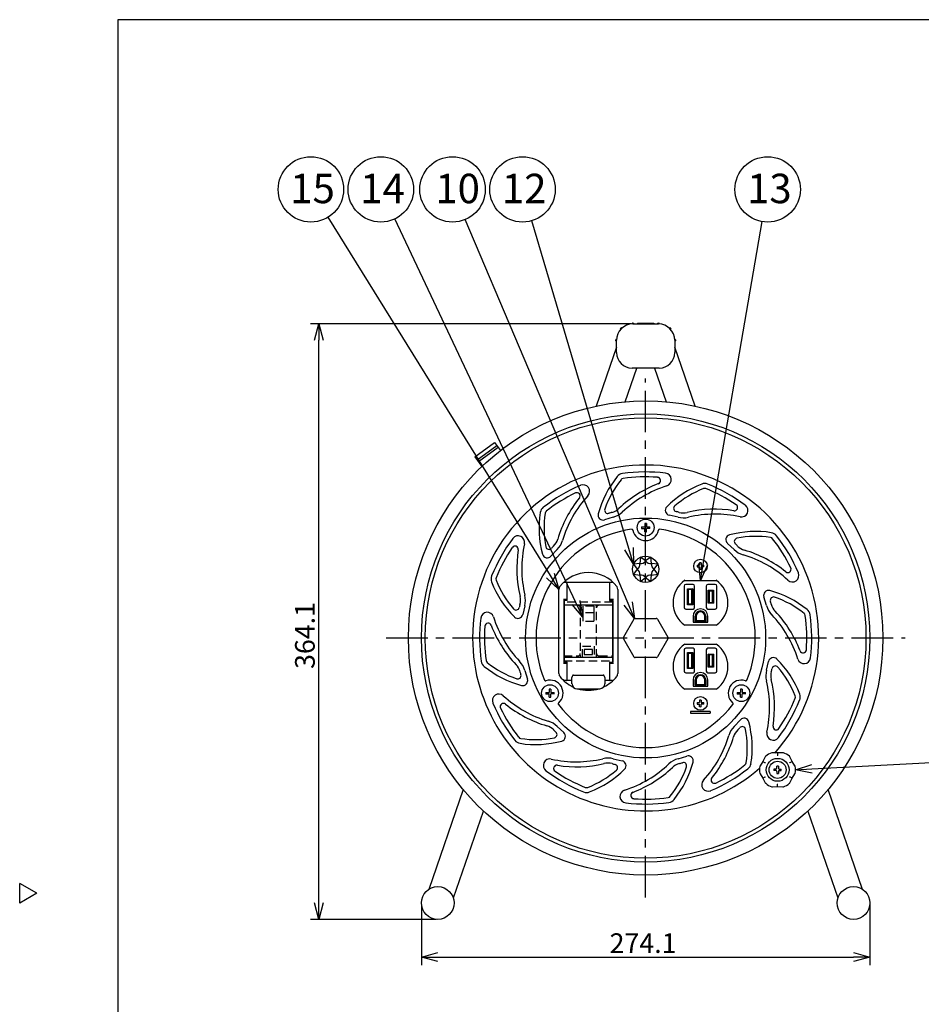
# Model space of a CAD drawing. Units: inches. Extents: x 1503 to 1908, y 76 to 355.
# Drawn here: x 1503 to 1641, y 199 to 350 of the extents above; entities that cross this region are included whole.
import ezdxf

# ---------------------------------------------------------------- set-up
doc = ezdxf.new("R2010")
doc.units = ezdxf.units.IN
doc.header["$LTSCALE"] = 0.2
doc.linetypes.add('CENTER', pattern=[50.8, 31.75, -6.35, 6.35, -6.35])
doc.linetypes.add('HIDDEN', pattern=[9.525, 6.35, -3.175])
doc.styles.get("Standard").update_dxf_attribs({"font": 'txt.shx', "bigfont": 'bigfont.shx'})
doc.styles.add('高4.5', font='txt.shx', dxfattribs={"height": 4.5, "bigfont": 'bigfont.shx'})

msp = doc.modelspace()

# ---------------------------------------------------------------- linework, layer by layer
at = {"color": 3}
for p, q in [((1518.33, 349.75), (1518.33, 75.75)), ((1688.43, 349.75), (1518.33, 349.75)), ((1595.1, 302.55), (1595.21, 302.65)), ((1595.28, 302.65), (1595.34, 302.6)), ((1596.89, 303.24), (1596.89, 303.32)), ((1596.94, 303.37), (1597.09, 303.37)), ((1597.01, 303.24), (1600.91, 303.24)), ((1597.14, 303.32), (1597.14, 303.24)), ((1597.71, 303.34), (1597.71, 303.24)), ((1597.71, 303.34), (1600.21, 303.34)), ((1598.04, 303.34), (1598.04, 303.24)), ((1600.21, 303.24), (1600.21, 303.34)), ((1600.21, 303.34), (1600.21, 303.24)), ((1600.79, 303.24), (1600.79, 303.32)), ((1600.84, 303.37), (1600.99, 303.37)), ((1601.04, 303.32), (1601.04, 303.24)), ((1602.59, 302.6), (1602.65, 302.65)), ((1602.72, 302.65), (1602.82, 302.55)), ((1595.16, 302.42), (1595.1, 302.48)), ((1602.82, 302.48), (1602.77, 302.42)), ((1594.51, 299.71), (1591.39, 290.68)), ((1594.39, 300.67), (1594.39, 300.82)), ((1594.44, 300.87), (1594.52, 300.87)), ((1594.51, 300.62), (1594.44, 300.62)), ((1594.51, 298.87), (1594.51, 300.74)), ((1603.41, 300.87), (1603.49, 300.87)), ((1603.41, 300.74), (1603.41, 298.87)), ((1603.49, 300.62), (1603.41, 300.62)), ((1606.54, 290.68), (1603.41, 299.71)), ((1603.54, 300.82), (1603.54, 300.67)), ((1595.83, 291.35), (1597.61, 296.49)), ((1601.04, 296.49), (1596.89, 296.49)), ((1600.32, 296.49), (1602.1, 291.35)), ((1572.85, 282.94), (1575.89, 285.14)), ((1576.25, 284.63), (1573.22, 282.43)), ((1575.89, 285.14), (1576.78, 283.9)), ((1576.44, 284.37), (1573.41, 282.17)), ((1572.85, 282.94), (1573.93, 281.45)), ((1603.91, 273.71), (1602.56, 274.01)), ((1594.01, 273.7), (1592.69, 273.3)), ((1618.81, 271.01), (1618.95, 270.87)), ((1612.48, 268.76), (1611.47, 269.7)), ((1585.43, 268.75), (1584.5, 267.74)), ((1598.06, 266.63), (1597.12, 266.5)), ((1597.12, 266.5), (1597.69, 265.73)), ((1598.2, 267.58), (1598.06, 266.63)), ((1598.06, 266.63), (1598.07, 266.62)), ((1598.96, 267.01), (1598.2, 267.58)), ((1599.73, 267.58), (1598.96, 267.01)), ((1598.96, 266.99), (1598.96, 267.01)), ((1599.87, 266.63), (1599.73, 267.58)), ((1599.87, 266.63), (1599.86, 266.62)), ((1600.81, 266.5), (1599.87, 266.63)), ((1600.24, 265.73), (1600.81, 266.5)), ((1597.69, 265.73), (1597.12, 264.97)), ((1597.12, 264.97), (1598.06, 264.83)), ((1597.69, 265.73), (1597.7, 265.73)), ((1599.87, 264.83), (1600.81, 264.97)), ((1600.24, 265.73), (1600.23, 265.73)), ((1600.81, 264.97), (1600.24, 265.73)), ((1586.89, 263.73), (1586.54, 263.73)), ((1593.46, 263.73), (1586.96, 263.73)), ((1586.96, 260.94), (1586.96, 263.73)), ((1593.46, 263.73), (1593.46, 260.94)), ((1593.89, 263.73), (1593.54, 263.73)), ((1598.06, 264.83), (1598.07, 264.84)), ((1598.06, 264.83), (1598.2, 263.88)), ((1598.2, 263.88), (1598.96, 264.46)), ((1598.96, 264.46), (1598.96, 264.47)), ((1598.96, 264.46), (1599.73, 263.88)), ((1599.73, 263.88), (1599.87, 264.83)), ((1599.87, 264.83), (1599.86, 264.84)), ((1604.95, 264.04), (1609.73, 264.04)), ((1585.71, 249.82), (1585.71, 262.65)), ((1585.82, 263.03), (1585.87, 263.11)), ((1594.56, 263.11), (1594.61, 263.03)), ((1594.71, 262.65), (1594.71, 249.82)), ((1604.83, 263.16), (1604.83, 259.91)), ((1606.2, 263.41), (1605.08, 263.41)), ((1605.35, 262.74), (1606.15, 262.74)), ((1605.35, 260.32), (1605.35, 262.74)), ((1605.48, 262.62), (1605.35, 262.74)), ((1606.03, 262.62), (1605.48, 262.62)), ((1605.48, 262.62), (1605.48, 260.44)), ((1606.15, 262.74), (1606.03, 262.62)), ((1606.03, 260.44), (1606.03, 262.62)), ((1606.15, 262.74), (1606.15, 260.32)), ((1606.45, 259.91), (1606.45, 263.16)), ((1608.23, 263.16), (1608.23, 259.91)), ((1609.6, 263.41), (1608.48, 263.41)), ((1608.53, 260.53), (1608.53, 262.53)), ((1608.53, 262.53), (1608.65, 262.41)), ((1608.53, 262.53), (1609.33, 262.53)), ((1608.65, 262.41), (1608.65, 260.66)), ((1609.2, 262.41), (1608.65, 262.41)), ((1609.33, 262.53), (1609.2, 262.41)), ((1609.2, 260.66), (1609.2, 262.41)), ((1609.33, 262.53), (1609.33, 260.53)), ((1609.85, 259.91), (1609.85, 263.16)), ((1586.96, 261.11), (1586.39, 261.11)), ((1586.46, 261.11), (1586.46, 251.36)), ((1586.49, 260.73), (1586.46, 260.73)), ((1586.49, 260.94), (1586.49, 251.52)), ((1586.96, 260.94), (1586.49, 260.94)), ((1594.04, 261.11), (1593.46, 261.11)), ((1593.46, 260.94), (1593.94, 260.94)), ((1593.94, 260.94), (1593.94, 251.52)), ((1593.96, 260.73), (1593.94, 260.73)), ((1593.96, 251.36), (1593.96, 261.11)), ((1605.48, 260.44), (1605.35, 260.32)), ((1605.48, 260.44), (1606.03, 260.44)), ((1606.15, 260.32), (1606.03, 260.44)), ((1608.65, 260.66), (1608.53, 260.53)), ((1609.33, 260.53), (1608.53, 260.53)), ((1608.65, 260.66), (1609.2, 260.66)), ((1609.2, 260.66), (1609.33, 260.53)), ((1617.44, 260.19), (1617.03, 261.51)), ((1580.49, 260.17), (1580.18, 258.83)), ((1593.96, 260.23), (1586.46, 260.23)), ((1605.08, 259.66), (1606.2, 259.66)), ((1606.15, 260.32), (1605.35, 260.32)), ((1608.48, 259.66), (1609.6, 259.66)), ((1597.16, 258.11), (1595.57, 255.36)), ((1597.38, 258.23), (1600.55, 258.23)), ((1600.77, 258.11), (1602.36, 255.36)), ((1606.21, 258.56), (1606.21, 257.63)), ((1606.21, 257.63), (1608.46, 257.63)), ((1606.54, 257.76), (1606.54, 258.56)), ((1606.54, 257.76), (1606.66, 257.88)), ((1608.14, 257.76), (1606.54, 257.76)), ((1606.66, 258.56), (1606.66, 257.88)), ((1606.66, 257.88), (1608.01, 257.88)), ((1608.01, 257.88), (1608.01, 258.56)), ((1608.14, 257.76), (1608.01, 257.88)), ((1608.14, 258.56), (1608.14, 257.76)), ((1608.46, 257.63), (1608.46, 258.56)), ((1609.73, 257.17), (1604.95, 257.17)), ((1595.57, 255.11), (1597.16, 252.36)), ((1602.36, 255.11), (1600.77, 252.36)), ((1604.83, 253.41), (1604.83, 250.16)), ((1604.95, 254.29), (1609.73, 254.29)), ((1606.2, 253.66), (1605.08, 253.66)), ((1605.35, 252.99), (1606.15, 252.99)), ((1605.48, 252.87), (1605.35, 252.99)), ((1605.35, 250.57), (1605.35, 252.99)), ((1606.15, 252.99), (1606.03, 252.87)), ((1606.15, 252.99), (1606.15, 250.57)), ((1606.45, 250.16), (1606.45, 253.41)), ((1608.23, 253.41), (1608.23, 250.16)), ((1609.6, 253.66), (1608.48, 253.66)), ((1609.85, 250.16), (1609.85, 253.41)), ((1586.46, 252.48), (1586.49, 252.48)), ((1586.46, 251.73), (1586.49, 251.73)), ((1593.94, 252.23), (1586.49, 252.23)), ((1586.96, 251.52), (1586.49, 251.52)), ((1586.96, 248.73), (1586.96, 251.52)), ((1593.46, 251.52), (1593.94, 251.52)), ((1593.46, 251.52), (1593.46, 248.73)), ((1593.94, 252.48), (1593.96, 252.48)), ((1593.94, 251.73), (1593.96, 251.73)), ((1600.55, 252.23), (1597.38, 252.23)), ((1606.03, 252.87), (1605.48, 252.87)), ((1605.48, 252.87), (1605.48, 250.69)), ((1606.03, 250.69), (1606.03, 252.87)), ((1608.53, 250.78), (1608.53, 252.78)), ((1608.65, 252.66), (1608.53, 252.78)), ((1608.53, 252.78), (1609.33, 252.78)), ((1608.65, 252.66), (1608.65, 250.91)), ((1609.2, 252.66), (1608.65, 252.66)), ((1609.33, 252.78), (1609.2, 252.66)), ((1609.2, 250.91), (1609.2, 252.66)), ((1609.33, 252.78), (1609.33, 250.78)), ((1617.44, 250.29), (1617.75, 251.63)), ((1580.49, 250.27), (1580.9, 248.96)), ((1586.39, 251.36), (1586.96, 251.36)), ((1593.46, 251.36), (1594.04, 251.36)), ((1605.08, 249.91), (1606.2, 249.91)), ((1605.48, 250.69), (1605.35, 250.57)), ((1606.15, 250.57), (1605.35, 250.57)), ((1605.48, 250.69), (1606.03, 250.69)), ((1606.15, 250.57), (1606.03, 250.69)), ((1608.48, 249.91), (1609.6, 249.91)), ((1608.65, 250.91), (1608.53, 250.78)), ((1609.33, 250.78), (1608.53, 250.78)), ((1608.65, 250.91), (1609.2, 250.91)), ((1609.33, 250.78), (1609.2, 250.91)), ((1585.87, 249.36), (1585.82, 249.43)), ((1586.89, 248.73), (1586.54, 248.73)), ((1587.71, 248.73), (1586.96, 248.73)), ((1587.71, 248.2), (1587.71, 249.2)), ((1587.96, 249.55), (1592.46, 249.55)), ((1592.71, 249.2), (1592.71, 248.2)), ((1593.46, 248.73), (1592.71, 248.73)), ((1593.89, 248.73), (1593.54, 248.73)), ((1594.61, 249.43), (1594.56, 249.36)), ((1606.21, 248.81), (1606.21, 247.88)), ((1606.54, 248.01), (1606.54, 248.81)), ((1606.66, 248.81), (1606.66, 248.13)), ((1608.01, 248.13), (1608.01, 248.81)), ((1608.14, 248.81), (1608.14, 248.01)), ((1608.46, 247.88), (1608.46, 248.81)), ((1588.46, 247.48), (1591.96, 247.48)), ((1609.73, 247.42), (1604.95, 247.42)), ((1606.21, 247.88), (1608.46, 247.88)), ((1606.54, 248.01), (1606.66, 248.13)), ((1608.14, 248.01), (1606.54, 248.01)), ((1606.66, 248.13), (1608.01, 248.13)), ((1608.14, 248.01), (1608.01, 248.13)), ((1605.84, 243.98), (1605.84, 243.73)), ((1608.84, 243.98), (1605.84, 243.98)), ((1608.84, 243.98), (1608.84, 243.73)), ((1605.84, 243.73), (1608.84, 243.73)), ((1612.49, 241.71), (1613.43, 242.72)), ((1585.45, 241.7), (1586.45, 240.76)), ((1594.02, 236.76), (1595.36, 236.45)), ((1603.92, 236.76), (1605.24, 237.16)), ((1616.89, 236.36), (1616.46, 235.71)), ((1617.24, 237.07), (1616.89, 236.36)), ((1616.89, 236.36), (1617.23, 236.17)), ((1619.12, 237.65), (1618.33, 237.7)), ((1619.12, 237.26), (1619.08, 237.27)), ((1619.9, 237.7), (1619.12, 237.65)), ((1619.12, 237.65), (1619.12, 237.26)), ((1619.16, 237.27), (1619.12, 237.26)), ((1621.34, 236.36), (1620.99, 237.07)), ((1621.34, 236.36), (1621, 236.17)), ((1621.78, 235.71), (1621.34, 236.36)), ((1617.23, 236.17), (1617.2, 236.14)), ((1617.24, 236.21), (1617.23, 236.17)), ((1621, 236.17), (1621, 236.21)), ((1621.04, 236.14), (1621, 236.17)), ((1616.46, 234.45), (1616.89, 233.79)), ((1616.89, 233.79), (1617.23, 233.99)), ((1616.89, 233.79), (1617.24, 233.09)), ((1617.2, 234.02), (1617.23, 233.99)), ((1617.23, 233.99), (1617.24, 233.95)), ((1620.99, 233.09), (1621.34, 233.79)), ((1621, 233.99), (1621.04, 234.02)), ((1621.34, 233.79), (1621, 233.99)), ((1621, 233.95), (1621, 233.99)), ((1621.34, 233.79), (1621.78, 234.45)), ((1571.1, 232.05), (1565.82, 216.8)), ((1618.33, 232.46), (1619.12, 232.51)), ((1619.08, 232.88), (1619.12, 232.9)), ((1619.12, 232.51), (1619.12, 232.9)), ((1619.12, 232.9), (1619.16, 232.88)), ((1619.12, 232.51), (1619.9, 232.46)), ((1632.11, 216.8), (1626.83, 232.05)), ((1569.58, 215.5), (1574.17, 228.78)), ((1623.76, 228.78), (1628.35, 215.5)), ((1505.92, 216.2), (1503.33, 217.7)), ((1503.33, 214.7), (1503.33, 217.7)), ((1505.92, 216.2), (1503.33, 214.7))]:
    msp.add_line(p, q, dxfattribs=at)
for p, q in [((1584.4, 264.77), (1550.45, 319.56)), ((1588.32, 260.66), (1560.64, 319.29)), ((1596.28, 260.5), (1571.41, 319.2)), ((1596.41, 268.89), (1581.57, 319.01)), ((1607.76, 266.51), (1616.77, 318.88)), ((1596.76, 303.24), (1547.77, 303.24)), ((1549.02, 214.72), (1549.02, 300.74)), ((1624.36, 235.22), (1645.15, 236.35)), ((1564.7, 214.47), (1564.7, 205.21)), ((1633.23, 214.47), (1633.23, 205.21)), ((1566.95, 212.22), (1547.77, 212.22)), ((1567.2, 206.46), (1630.73, 206.46))]:
    msp.add_line(p, q)
at = {"color": 0, "linetype": 'ByBlock', "lineweight": -2}
for p, q in [((1548.35, 300.74), (1549.02, 303.24)), ((1549.02, 303.24), (1549.69, 300.74)), ((1549.02, 303.24), (1549.02, 300.74)), ((1597.12, 266.5), (1595.76, 268.7)), ((1597.12, 266.5), (1596.41, 268.89)), ((1597.05, 269.08), (1597.12, 266.5)), ((1607.34, 264.04), (1607.1, 266.62)), ((1607.34, 264.04), (1607.76, 266.51)), ((1584.97, 265.12), (1585.71, 262.65)), ((1608.42, 266.39), (1607.34, 264.04)), ((1585.71, 262.65), (1583.83, 264.42)), ((1585.71, 262.65), (1584.4, 264.77)), ((1589.39, 258.4), (1588.32, 260.66)), ((1588.93, 260.94), (1589.39, 258.4)), ((1597.25, 258.2), (1596.28, 260.5)), ((1596.89, 260.76), (1597.25, 258.2)), ((1589.39, 258.4), (1587.72, 260.37)), ((1597.25, 258.2), (1595.66, 260.24)), ((1621.87, 235.08), (1624.33, 235.88)), ((1621.87, 235.08), (1624.36, 235.22)), ((1624.4, 234.55), (1621.87, 235.08)), ((1549.02, 212.22), (1548.35, 214.72)), ((1549.69, 214.72), (1549.02, 212.22)), ((1549.02, 212.22), (1549.02, 214.72)), ((1564.7, 206.46), (1567.2, 207.13)), ((1567.2, 205.79), (1564.7, 206.46)), ((1564.7, 206.46), (1567.2, 206.46)), ((1630.73, 207.13), (1633.23, 206.46)), ((1633.23, 206.46), (1630.73, 205.79)), ((1633.23, 206.46), (1630.73, 206.46))]:
    msp.add_line(p, q, dxfattribs=at)
at = {"color": 7, "linetype": 'CENTER'}
for p, q in [((1598.96, 215.57), (1598.96, 294.89)), ((1559.31, 255.23), (1638.62, 255.23))]:
    msp.add_line(p, q, dxfattribs=at)
at = {"color": 7}
for p, q in [((1598.84, 272.73), (1598.84, 272.23)), ((1599.09, 272.73), (1599.09, 272.23)), ((1598.34, 272.23), (1598.84, 272.23)), ((1598.34, 271.98), (1598.84, 271.98)), ((1598.84, 271.48), (1598.84, 271.98)), ((1599.09, 272.23), (1599.59, 272.23)), ((1599.59, 271.98), (1599.09, 271.98)), ((1599.09, 271.48), (1599.09, 271.98)), ((1607.21, 266.73), (1607.21, 266.36)), ((1607.46, 266.73), (1607.46, 266.36)), ((1606.84, 266.36), (1607.21, 266.36)), ((1606.84, 266.11), (1607.21, 266.11)), ((1607.21, 265.73), (1607.21, 266.11)), ((1607.46, 266.36), (1607.84, 266.36)), ((1607.46, 265.73), (1607.46, 266.11)), ((1607.84, 266.11), (1607.46, 266.11)), ((1583.73, 246.92), (1584.22, 246.92)), ((1584.22, 247.42), (1584.22, 246.92)), ((1584.47, 247.42), (1584.47, 246.92)), ((1584.47, 246.92), (1584.97, 246.92)), ((1612.96, 246.92), (1613.45, 246.92)), ((1613.45, 247.42), (1613.45, 246.92)), ((1613.7, 247.42), (1613.7, 246.92)), ((1613.7, 246.92), (1614.2, 246.92)), ((1583.73, 246.67), (1584.22, 246.67)), ((1584.22, 246.17), (1584.22, 246.67)), ((1584.47, 246.17), (1584.47, 246.67)), ((1584.97, 246.67), (1584.47, 246.67)), ((1606.84, 245.36), (1607.21, 245.36)), ((1607.21, 245.73), (1607.21, 245.36)), ((1607.46, 245.73), (1607.46, 245.36)), ((1607.46, 245.36), (1607.84, 245.36)), ((1612.96, 246.67), (1613.45, 246.67)), ((1613.45, 246.17), (1613.45, 246.67)), ((1614.2, 246.67), (1613.7, 246.67)), ((1613.7, 246.17), (1613.7, 246.67)), ((1606.84, 245.11), (1607.21, 245.11)), ((1607.21, 244.73), (1607.21, 245.11)), ((1607.46, 244.73), (1607.46, 245.11)), ((1607.84, 245.11), (1607.46, 245.11)), ((1618.87, 235.2), (1618.55, 235.2)), ((1618.55, 235.2), (1618.55, 234.95)), ((1618.87, 234.95), (1618.55, 234.95)), ((1619.24, 235.64), (1618.99, 235.64)), ((1618.99, 235.33), (1618.99, 235.64)), ((1618.99, 234.83), (1618.99, 234.52)), ((1619.24, 235.64), (1619.24, 235.33)), ((1619.24, 234.83), (1619.24, 234.52)), ((1619.37, 235.2), (1619.68, 235.2)), ((1619.37, 234.95), (1619.68, 234.95)), ((1619.68, 234.95), (1619.68, 235.2)), ((1618.99, 234.52), (1619.24, 234.52))]:
    msp.add_line(p, q, dxfattribs=at)
at = {"color": 7, "linetype": 'HIDDEN'}
for p, q in [((1593.96, 260.73), (1586.46, 260.73)), ((1588.96, 260.23), (1588.96, 252.23)), ((1591.04, 260.1), (1589.39, 260.1)), ((1589.39, 260.1), (1589.39, 259.06)), ((1591.04, 259.06), (1589.39, 259.06)), ((1589.39, 259.06), (1589.39, 257.73)), ((1591.04, 260.1), (1591.04, 259.06)), ((1591.04, 259.06), (1591.04, 257.73)), ((1591.46, 252.23), (1591.46, 260.23)), ((1591.04, 257.73), (1589.39, 257.73)), ((1589.34, 253.98), (1591.09, 253.98)), ((1589.34, 252.23), (1589.34, 253.98)), ((1590.84, 253.48), (1589.59, 253.48)), ((1589.59, 253.48), (1589.59, 252.73)), ((1590.84, 252.73), (1590.84, 253.48)), ((1591.09, 253.98), (1591.09, 252.23)), ((1586.46, 252.48), (1588.59, 252.48)), ((1586.46, 251.73), (1593.96, 251.73)), ((1589.59, 252.73), (1590.84, 252.73)), ((1591.84, 252.48), (1593.96, 252.48))]:
    msp.add_line(p, q, dxfattribs=at)
for centre in [(1547.82, 323.81), (1558.5, 323.81), (1569.46, 323.81), (1580.15, 323.81), (1617.61, 323.81)]:
    msp.add_circle(centre, 5)
at = {"color": 3}
for centre, radius in [((1598.96, 255.23), 36.25), ((1598.96, 255.23), 34.25), ((1598.96, 255.23), 33.67), ((1598.96, 255.23), 18.34), ((1598.96, 265.73), 2), ((1619.12, 235.08), 1.75), ((1567.2, 214.72), 2.5), ((1630.73, 214.72), 2.5)]:
    msp.add_circle(centre, radius, dxfattribs=at)
at = {"color": 7}
for centre, radius in [((1598.96, 272.11), 1.29), ((1607.34, 266.23), 1.04), ((1584.35, 246.79), 1.29), ((1613.58, 246.79), 1.29), ((1607.34, 245.23), 1.04), ((1619.12, 235.08), 1.31)]:
    msp.add_circle(centre, radius, dxfattribs=at)
at = {"color": 3}
for centre, radius, start, end in [((1597.01, 300.74), 2.5, 90, 180), ((1595.25, 302.62), 0.05, 45, 135), ((1596.94, 303.32), 0.05, 90, 180), ((1597.09, 303.32), 0.05, 0, 90), ((1600.84, 303.32), 0.05, 90, 180), ((1600.91, 300.74), 2.5, 0, 90), ((1600.99, 303.32), 0.05, 0, 90), ((1602.68, 302.62), 0.05, 45, 135), ((1595.14, 302.51), 0.05, 135, 225), ((1602.79, 302.51), 0.05, 315, 45), ((1594.44, 300.82), 0.05, 90, 180), ((1594.44, 300.67), 0.05, 180, 270), ((1603.49, 300.82), 0.05, 0, 90), ((1603.49, 300.67), 0.05, 270, 0), ((1596.89, 298.87), 2.38, 180, 270), ((1601.04, 298.87), 2.38, 270, 0), ((1598.96, 255.23), 26.44, 318.3138, 180), ((1595.59, 279.12), 1.25, 98.0367, 141.1372), ((1598.96, 255.78), 24.83, 82.9437, 98.1972), ((1601.89, 279.43), 1, 287.4577, 83.1078), ((1598.69, 255.7), 24.83, 112.9437, 128.1972), ((1589.4, 277.65), 1, 317.4577, 113.1078), ((1606.39, 270.33), 15.17, 140.8812, 165.2197), ((1606.69, 270.18), 14.75, 141.1408, 161.1883), ((1607.45, 261.76), 18.28, 110.979, 133.4517), ((1595.59, 279.13), 0.492, 97.6775, 141.4963), ((1607.44, 261.78), 17.5, 107.4576, 133.4695), ((1598.96, 255.23), 24.63, 85.7986, 98.0331), ((1600.73, 279.29), 0.5, 290.9611, 85.7987), ((1612.95, 264.59), 15.17, 110.8812, 135.2197), ((1607.99, 277.6), 1.25, 68.0367, 111.1372), ((1599.23, 255.71), 24.83, 52.9437, 68.1972), ((1598.96, 255.23), 24.63, 115.7986, 128.0331), ((1603.03, 265.14), 17.5, 137.4576, 163.4695), ((1588.46, 276.95), 0.5, 320.9611, 115.7987), ((1613.13, 264.31), 14.75, 111.1408, 131.1883), ((1607.99, 277.61), 0.492, 67.6775, 111.4963), ((1598.96, 255.23), 24.63, 55.7986, 68.0331), ((1603.05, 265.13), 18.28, 140.979, 163.4517), ((1612.52, 275.18), 0.5, 260.9611, 55.7987), ((1613.6, 274.73), 1, 257.4577, 53.1078), ((1597.85, 272.02), 15.17, 170.8812, 195.2197), ((1584.1, 274.23), 1.25, 128.0367, 171.1372), ((1598.18, 272.04), 14.75, 171.1408, 191.1883), ((1584.09, 274.24), 0.492, 127.6775, 171.4963), ((1592.44, 274.01), 0.75, 164.966, 289.1437), ((1593.2, 274.77), 0.5, 161.1884, 286.4324), ((1598.96, 255.23), 19.88, 105.0246, 106.4326), ((1593.13, 276.91), 2.57, 285.4372, 313.0569), ((1593.16, 276.84), 3.25, 285.0278, 313.4662), ((1602.71, 274.75), 0.75, 134.966, 259.1437), ((1603.74, 275.04), 0.5, 131.1884, 256.4324), ((1598.96, 255.23), 19.88, 75.0246, 76.4326), ((1604.75, 276.92), 2.57, 255.4372, 283.0569), ((1609.58, 256.64), 18.28, 80.979, 103.4517), ((1609.58, 256.67), 17.5, 77.4576, 103.4695), ((1604.75, 276.85), 3.25, 255.0278, 283.4662), ((1598.96, 255.23), 16.75, 97.3257, 202.6743), ((1596.85, 271.69), 0.157, 3.9107, 97.6688), ((1598.96, 272.11), 2, 191.7295, 348.2705), ((1601.08, 271.69), 0.157, 82.3302, 176.0903), ((1598.96, 255.23), 16.75, 337.3257, 82.6743), ((1611.96, 270.27), 0.75, 104.966, 229.1437), ((1615.75, 256.35), 15.17, 80.8812, 105.2197), ((1617.97, 270.09), 1.25, 38.0367, 81.1372), ((1598.49, 255.5), 24.83, 142.9437, 158.1972), ((1579.47, 269.86), 1, 347.4577, 143.1078), ((1597.53, 265.85), 17.5, 167.4576, 193.4695), ((1583.07, 271.08), 2.57, 315.4372, 343.0569), ((1583.14, 271.05), 3.25, 315.0278, 343.4662), ((1613.01, 269.99), 0.5, 101.1884, 226.4324), ((1598.96, 255.23), 19.88, 45.0246, 46.4326), ((1615.77, 256.02), 14.75, 81.1408, 101.1883), ((1617.97, 270.1), 0.492, 37.6775, 81.4963), ((1598.96, 255.23), 24.63, 25.7986, 38.0331), ((1599.44, 255.51), 24.83, 22.9437, 38.1972), ((1598.96, 255.23), 24.63, 145.7986, 158.0331), ((1579.01, 268.79), 0.5, 350.9611, 145.7987), ((1597.56, 265.85), 18.28, 170.979, 193.4517), ((1583.93, 268.23), 0.75, 194.966, 319.1437), ((1584.2, 269.27), 0.5, 191.1884, 316.4324), ((1598.96, 255.23), 19.88, 135.0246, 136.4326), ((1614.78, 271.06), 3.25, 225.0278, 253.4662), ((1614.82, 271.12), 2.57, 225.4372, 253.0569), ((1608.87, 251.17), 17.5, 47.4576, 73.4695), ((1608.86, 251.14), 18.28, 50.979, 73.4517), ((1597.1, 266.5), 0.981, 308.017, 6.983), ((1598.19, 267.6), 0.981, 263.017, 321.983), ((1599.74, 267.6), 0.981, 218.017, 276.983), ((1600.83, 266.5), 0.981, 173.017, 231.983), ((1590.21, 259.73), 5.5, 37.8636, 142.1364), ((1597.1, 264.96), 0.981, 353.017, 51.983), ((1600.83, 264.96), 0.981, 128.017, 186.983), ((1620.68, 265.73), 0.5, 230.9611, 25.7987), ((1621.38, 264.8), 1, 227.4577, 23.1078), ((1576.59, 264.26), 1.25, 158.0367, 201.1372), ((1589.6, 269.21), 15.17, 200.8812, 225.2197), ((1576.58, 264.26), 0.492, 157.6775, 201.4963), ((1589.88, 269.4), 14.75, 201.1408, 221.1883), ((1586.54, 263.48), 0.25, 90, 134.4153), ((1586.89, 263.66), 0.075, 0, 90), ((1593.54, 263.66), 0.075, 90, 180), ((1593.89, 263.48), 0.25, 45.5847, 90), ((1598.19, 263.87), 0.981, 38.017, 96.983), ((1599.74, 263.87), 0.981, 83.017, 141.983), ((1607.34, 260.61), 4.19, 124.8255, 235.1745), ((1607.34, 260.61), 4.19, 304.8255, 55.1745), ((1586.46, 262.65), 0.75, 149.0753, 180), ((1593.96, 262.65), 0.75, 0, 30.9247), ((1605.08, 263.16), 0.25, 90, 180), ((1606.2, 263.16), 0.25, 0, 90), ((1608.48, 263.16), 0.25, 90, 180), ((1609.6, 263.16), 0.25, 0, 90), ((1617.74, 261.75), 0.75, 74.966, 199.1437), ((1614.06, 247.8), 15.17, 50.8812, 75.2197), ((1577.27, 261.01), 2.57, 345.4372, 13.0569), ((1577.35, 261.01), 3.25, 345.0278, 13.4662), ((1618.51, 261), 0.5, 71.1884, 196.4324), ((1598.96, 255.23), 19.88, 15.0246, 16.4326), ((1613.91, 247.51), 14.75, 51.1408, 71.1883), ((1574.77, 258.16), 1, 17.4577, 173.1078), ((1579.16, 260.01), 0.5, 221.1884, 346.4324), ((1598.96, 255.23), 19.88, 165.0246, 166.4326), ((1605.08, 259.91), 0.25, 180, 270), ((1606.2, 259.91), 0.25, 270, 0), ((1607.34, 258.56), 1.13, 0, 180), ((1607.34, 258.56), 0.8, 0, 180), ((1607.34, 258.56), 0.675, 0, 180), ((1608.48, 259.91), 0.25, 180, 270), ((1609.6, 259.91), 0.25, 270, 0), ((1620.57, 261.03), 3.25, 195.0278, 223.4662), ((1620.64, 261.07), 2.57, 195.4372, 223.0569), ((1605.49, 246.74), 18.28, 20.979, 43.4517), ((1622.86, 258.61), 0.492, 7.6775, 51.4963), ((1622.85, 258.6), 1.25, 8.0367, 51.1372), ((1598.42, 255.23), 24.83, 172.9437, 188.1972), ((1574.9, 257), 0.5, 20.9611, 175.7987), ((1592.41, 263.71), 17.5, 197.4576, 223.4695), ((1579.44, 258.97), 0.75, 224.966, 349.1437), ((1597.38, 257.98), 0.25, 90, 150), ((1600.55, 257.98), 0.25, 30, 90), ((1605.52, 246.76), 17.5, 17.4576, 43.4695), ((1598.96, 255.23), 24.63, 355.7986, 8.0331), ((1599.51, 255.24), 24.83, 352.9437, 8.1972), ((1598.96, 255.23), 24.63, 175.7986, 188.0331), ((1592.44, 263.72), 18.28, 200.979, 223.4517), ((1598.96, 255.23), 26.44, 180, 311.2), ((1595.79, 255.23), 0.25, 150, 210), ((1602.14, 255.23), 0.25, 330, 30), ((1607.34, 250.86), 4.19, 124.8255, 235.1745), ((1605.08, 253.41), 0.25, 90, 180), ((1606.2, 253.41), 0.25, 0, 90), ((1608.48, 253.41), 0.25, 90, 180), ((1609.6, 253.41), 0.25, 0, 90), ((1607.34, 250.86), 4.19, 304.8255, 55.1745), ((1623.02, 253.46), 0.5, 200.9611, 355.7987), ((1575.08, 251.86), 1.25, 188.0367, 231.1372), ((1575.07, 251.86), 0.492, 187.6775, 231.4963), ((1584.02, 262.96), 14.75, 231.1408, 251.1883), ((1577.35, 249.43), 3.25, 15.0278, 43.4662), ((1597.38, 252.48), 0.25, 210, 270), ((1600.55, 252.48), 0.25, 270, 330), ((1618.48, 251.49), 0.75, 44.966, 169.1437), ((1608.33, 241.25), 15.17, 20.8812, 45.2197), ((1623.16, 252.31), 1, 197.4577, 353.1078), ((1583.87, 262.66), 15.17, 230.8812, 255.2197), ((1577.29, 249.39), 2.57, 15.4372, 43.0569), ((1598.96, 255.23), 19.88, 195.0246, 196.4326), ((1605.08, 250.16), 0.25, 180, 270), ((1606.2, 250.16), 0.25, 270, 0), ((1607.34, 248.81), 1.13, 0, 180), ((1608.48, 250.16), 0.25, 180, 270), ((1609.6, 250.16), 0.25, 270, 0), ((1620.58, 249.45), 3.25, 165.0278, 193.4662), ((1620.65, 249.45), 2.57, 165.4372, 193.0569), ((1598.96, 255.23), 19.88, 345.0246, 346.4326), ((1618.77, 250.45), 0.5, 41.1884, 166.4324), ((1608.05, 241.07), 14.75, 21.1408, 41.1883), ((1579.42, 249.47), 0.5, 251.1884, 16.4324), ((1580.19, 248.71), 0.75, 254.966, 19.1437), ((1583.65, 248.83), 0.157, 202.3302, 296.0903), ((1584.35, 246.79), 2, 311.7295, 108.2705), ((1586.46, 249.82), 0.75, 180, 210.9247), ((1590.21, 252.73), 5.5, 217.8636, 244.5401), ((1586.54, 248.98), 0.25, 225.5847, 270), ((1586.89, 248.81), 0.075, 270, 0), ((1590.21, 252.73), 5.5, 295.6488, 322.1364), ((1593.54, 248.81), 0.075, 180, 270), ((1593.89, 248.98), 0.25, 270, 314.4153), ((1593.96, 249.82), 0.75, 329.0753, 0), ((1607.34, 248.81), 0.8, 0, 180), ((1607.34, 248.81), 0.675, 0, 180), ((1613.58, 246.79), 2, 71.7295, 228.2705), ((1614.27, 248.83), 0.157, 243.9106, 337.6689), ((1600.4, 244.62), 17.5, 347.4576, 13.4695), ((1600.37, 244.62), 18.28, 350.979, 13.4517), ((1588.45, 248.22), 0.738, 181.4093, 270.9412), ((1590.21, 252.73), 5.5, 252.6586, 287.3414), ((1591.98, 248.22), 0.736, 268.864, 358.7855), ((1576.54, 245.67), 1, 47.4577, 203.1078), ((1589.05, 259.3), 17.5, 227.4576, 253.4695), ((1599.44, 254.96), 24.83, 322.9437, 338.1972), ((1598.96, 255.23), 24.63, 325.7986, 338.0331), ((1621.35, 246.21), 0.492, 337.6775, 21.4963), ((1621.34, 246.21), 1.25, 338.0367, 21.1372), ((1598.49, 254.95), 24.83, 202.9437, 218.1972), ((1577.24, 244.73), 0.5, 50.9611, 205.7987), ((1598.96, 255.23), 24.63, 205.7986, 218.0331), ((1589.07, 259.32), 18.28, 230.979, 253.4517), ((1585.77, 245.17), 0.157, 123.9107, 217.6688), ((1598.96, 255.23), 16.75, 217.3257, 322.6743), ((1612.16, 245.17), 0.157, 322.3302, 56.0903), ((1583.15, 239.4), 3.25, 45.0278, 73.4662), ((1614, 242.23), 0.75, 14.966, 139.1437), ((1600.08, 238.44), 15.17, 350.8812, 15.2197), ((1583.11, 239.34), 2.57, 45.4372, 73.0569), ((1598.96, 255.23), 19.88, 225.0246, 226.4326), ((1614.79, 239.42), 3.25, 135.0278, 163.4662), ((1614.86, 239.38), 2.57, 135.4372, 163.0569), ((1598.96, 255.23), 19.88, 315.0246, 316.4326), ((1613.73, 241.19), 0.5, 11.1884, 136.4324), ((1599.75, 238.42), 14.75, 351.1408, 11.1883), ((1618.92, 241.67), 0.5, 170.9611, 325.7987), ((1579.96, 240.37), 1.25, 218.0367, 261.1372), ((1579.96, 240.36), 0.492, 217.6775, 261.4963), ((1582.17, 254.11), 15.17, 260.8812, 285.2197), ((1582.16, 254.45), 14.75, 261.1408, 281.1883), ((1584.92, 240.47), 0.5, 281.1884, 46.4324), ((1585.96, 240.2), 0.75, 284.966, 49.1437), ((1594.9, 245.32), 17.5, 317.4576, 343.4695), ((1594.87, 245.33), 18.28, 320.979, 343.4517), ((1618.46, 240.6), 1, 167.4577, 323.1078), ((1584.33, 235.74), 1, 77.4577, 233.1078), ((1588.35, 253.8), 17.5, 257.4576, 283.4695), ((1593.18, 233.62), 3.25, 75.0278, 103.4662), ((1595.22, 235.71), 0.75, 314.966, 79.1437), ((1604.76, 233.62), 3.25, 105.0278, 133.4662), ((1605.48, 236.46), 0.75, 344.966, 109.1437), ((1617.47, 236.96), 0.25, 131.3166, 153.5044), ((1619.12, 235.08), 2.75, 108.6834, 131.3166), ((1618.32, 237.45), 0.25, 86.4956, 108.6834), ((1619.92, 237.45), 0.25, 71.3166, 93.5044), ((1619.12, 235.08), 2.75, 48.6834, 71.3166), ((1620.77, 236.96), 0.25, 26.4956, 48.6834), ((1598.7, 254.75), 24.83, 232.9437, 248.1972), ((1585.4, 235.28), 0.5, 80.9611, 235.7987), ((1598.96, 255.23), 24.63, 235.7986, 248.0331), ((1588.35, 253.82), 18.28, 260.979, 283.4517), ((1584.8, 246.15), 14.75, 291.1408, 311.1883), ((1584.98, 245.87), 15.17, 290.8812, 315.2197), ((1593.18, 233.54), 2.57, 75.4372, 103.0569), ((1598.96, 255.23), 19.88, 255.0246, 256.4326), ((1594.18, 235.42), 0.5, 311.1884, 76.4324), ((1590.49, 248.68), 17.5, 287.4576, 313.4695), ((1590.47, 248.7), 18.28, 290.979, 313.4517), ((1591.24, 240.28), 14.75, 321.1408, 341.1883), ((1604.8, 233.56), 2.57, 105.4372, 133.0569), ((1591.54, 240.13), 15.17, 320.8812, 345.2197), ((1598.96, 255.23), 19.88, 285.0246, 286.4326), ((1604.73, 235.69), 0.5, 341.1884, 106.4324), ((1599.24, 254.76), 24.83, 292.9437, 308.1972), ((1598.96, 255.23), 24.63, 295.7986, 308.0331), ((1613.84, 236.22), 0.492, 307.6775, 351.4963), ((1613.83, 236.23), 1.25, 308.0367, 351.1372), ((1619.12, 235.08), 2.75, 168.6834, 191.3166), ((1616.67, 235.57), 0.25, 146.4956, 168.6834), ((1621.57, 235.57), 0.25, 11.3166, 33.5044), ((1619.12, 235.08), 2.75, 348.6834, 11.3166), ((1608.53, 232.81), 1, 137.4577, 293.1078), ((1609.46, 233.51), 0.5, 140.9611, 295.7987), ((1616.67, 234.59), 0.25, 191.3166, 213.5044), ((1621.57, 234.59), 0.25, 326.4956, 348.6834), ((1589.94, 232.85), 0.492, 247.6775, 291.4963), ((1596.04, 231.03), 1, 107.4577, 263.1078), ((1617.47, 233.2), 0.25, 206.4956, 228.6834), ((1619.12, 235.08), 2.75, 228.6834, 251.3166), ((1618.32, 232.71), 0.25, 251.3166, 273.5044), ((1619.92, 232.71), 0.25, 266.4956, 288.6834), ((1619.12, 235.08), 2.75, 288.6834, 311.3166), ((1620.77, 233.2), 0.25, 311.3166, 333.5044), ((1589.94, 232.86), 1.25, 248.0367, 291.1372), ((1597.2, 231.17), 0.5, 110.9611, 265.7987), ((1598.96, 255.23), 24.63, 265.7986, 278.0331), ((1602.34, 231.34), 0.492, 277.6775, 321.4963), ((1602.34, 231.34), 1.25, 278.0367, 321.1372), ((1598.97, 254.68), 24.83, 262.9437, 278.1972)]:
    msp.add_arc(centre, radius, start, end, dxfattribs=at)
at = {"color": 7}
for centre, radius, start, end in [((1598.96, 270.03), 2.7, 87.3456, 92.6544), ((1601.04, 272.11), 2.7, 177.3456, 182.6544), ((1598.96, 274.18), 2.7, 267.3456, 272.6544), ((1596.89, 272.11), 2.7, 357.3456, 2.6544), ((1607.34, 264.57), 2.16, 86.6826, 93.3174), ((1609, 266.23), 2.16, 176.6826, 183.3174), ((1607.34, 267.89), 2.16, 266.6826, 273.3174), ((1605.68, 266.23), 2.16, 356.6826, 3.3174), ((1586.42, 246.79), 2.7, 177.3456, 182.6544), ((1584.35, 244.72), 2.7, 87.3456, 92.6544), ((1582.28, 246.79), 2.7, 357.3456, 2.6544), ((1615.65, 246.79), 2.7, 177.3456, 182.6544), ((1613.58, 244.72), 2.7, 87.3456, 92.6544), ((1611.5, 246.79), 2.7, 357.3456, 2.6544), ((1584.35, 248.87), 2.7, 267.3456, 272.6544), ((1609, 245.23), 2.16, 176.6826, 183.3174), ((1607.34, 243.57), 2.16, 86.6826, 93.3174), ((1605.68, 245.23), 2.16, 356.6826, 3.3174), ((1613.58, 248.87), 2.7, 267.3456, 272.6544), ((1607.34, 246.89), 2.16, 266.6826, 273.3174), ((1618.87, 235.33), 0.125, 270.0619, 359.9381), ((1618.87, 234.83), 0.125, 0.0619, 89.9381), ((1619.37, 235.33), 0.125, 180.0619, 269.9381), ((1619.37, 234.83), 0.125, 90.0619, 179.9381)]:
    msp.add_arc(centre, radius, start, end, dxfattribs=at)
at = {"color": 7, "linetype": 'HIDDEN'}
for centre, start, end in [((1588.59, 259.86), 0, 90), ((1591.84, 259.86), 90, 180), ((1588.59, 252.86), 270, 0), ((1591.84, 252.86), 180, 270)]:
    msp.add_arc(centre, 0.375, start, end, dxfattribs=at)
at = {"color": 3}
for centre, start_param, end_param in [((1587.96, 249.2), 0, 1.570796), ((1592.46, 249.2), 4.712389, 6.283185)]:
    msp.add_ellipse(centre, major_axis=(0, 0.353), ratio=0.708404, start_param=start_param, end_param=end_param, dxfattribs=at)

# ---------------------------------------------------------------- texts
at = {"color": 4, "style": '高4.5'}
for s, p in [('15', (1544.66, 321.7)), ('14', (1555.35, 321.7)), ('10', (1566.83, 321.7)), ('12', (1577, 321.7)), ('13', (1614.46, 321.7))]:
    msp.add_text(s, height=4.5, dxfattribs=at).set_placement(p)
at = {"color": 4}
msp.add_text('364.1', height=3, rotation=90, dxfattribs=at).set_placement((1548.4, 250.5))
msp.add_text('274.1', height=3, dxfattribs=at).set_placement((1593.46, 207.08))

doc.saveas('drawing.dxf')
